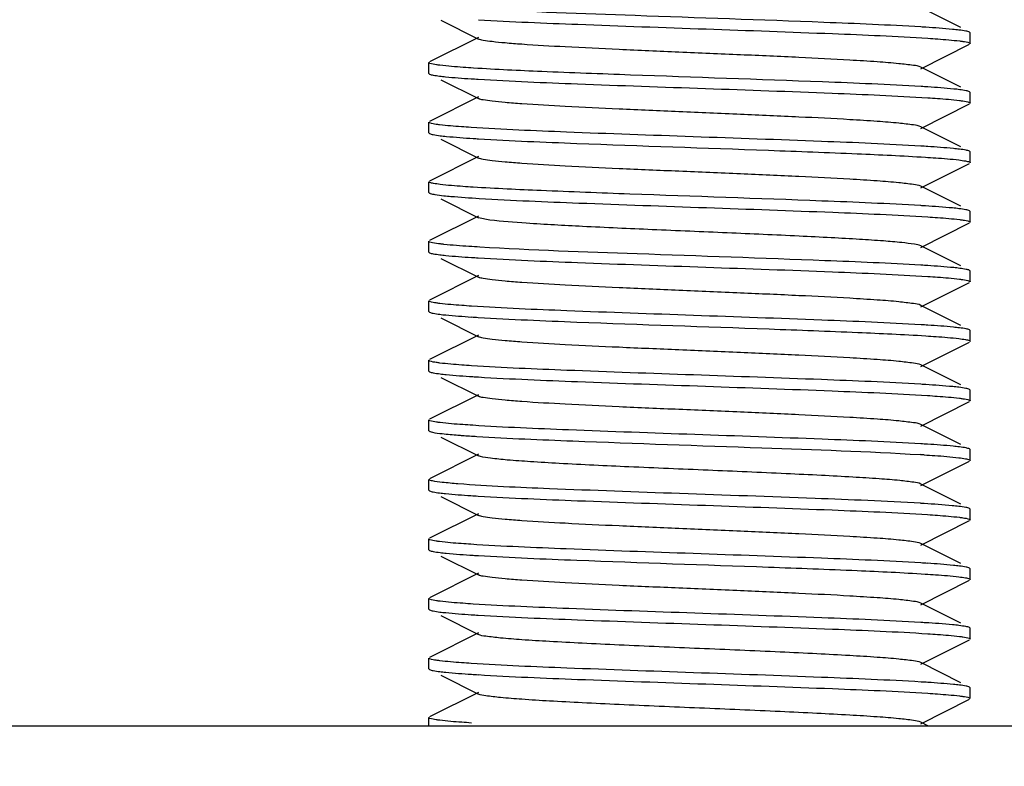
# Model space of a CAD drawing. Units: millimetres. Extents: x 14461 to 18719, y 9121 to 15012.
# Drawn here: x 18184 to 18202, y 12933 to 12947 of the extents above; entities that cross this region are included whole.
import ezdxf

# ---------------------------------------------------------------- set-up
doc = ezdxf.new("R2010")
doc.units = ezdxf.units.MM
doc.layers.add('COTAS', color=7, linetype='Continuous')
doc.styles.add('ARIAL', font='arial.ttf')
doc.dimstyles.new('Diseño_PlanosFabricacion', dxfattribs={"dimscale": 0.8, "dimtxt": 50, "dimasz": 50, "dimexe": 7, "dimexo": 7, "dimgap": 20, "dimtad": 1, "dimtih": 1, "dimtoh": 1, "dimdec": 0, "dimzin": 1, "dimdsep": 46, "dimtxsty": 'ARIAL', "dimcen": 15, "dimadec": 0, "dimazin": 0, "dimtp": 0.05, "dimtm": 0.05, "dimtfac": 1, "dimtdec": 0, "dimtofl": 0, "dimtmove": 0, "dimatfit": 3, "dimfxl": 0, "dimtolj": 1, "dimarcsym": 0})

# ---------------------------------------------------------------- blocks, each defined once
blk = doc.blocks.new('*D6')
at = {"layer": 'COTAS', "color": 0, "lineweight": -2}
for p, q in [((18100.822, 13034.036), (18399.213, 13034.036)), ((18393.613, 12994.036), (18393.613, 12915.254)), ((18393.613, 12762.036), (18393.613, 12842.381)), ((18146.422, 12722.036), (18399.213, 12722.036))]:
    blk.add_line(p, q, dxfattribs=at)
at = {"layer": 'COTAS', "color": 0}
for points in [[(18386.947, 12994.036), (18400.28, 12994.036), (18393.613, 13034.036)], [(18386.947, 12762.036), (18400.28, 12762.036), (18393.613, 12722.036)]]:
    blk.add_solid(points, dxfattribs=at)
at = {"layer": 'Defpoints', "color": 0}
for p in [(18095.222, 13034.036), (18140.822, 12722.036), (18393.613, 12722.036)]:
    blk.add_point(p, dxfattribs=at)
at = {"layer": 'COTAS', "color": 0, "insert": (18393.613, 12878.817), "char_height": 40, "attachment_point": 5, "style": 'ARIAL'}
blk.add_mtext('\\A1;312 mm', dxfattribs=at)

msp = doc.modelspace()

# ---------------------------------------------------------------- linework, layer by layer
at = {"color": 7, "linetype": 'Continuous'}
for p, q in [((18201.645, 12946.931), (18200.907, 12947.301)), ((18192.044, 12947.069), (18192.737, 12946.721)), ((18201.822, 12946.836), (18201.81, 12946.848)), ((18201.822, 12946.636), (18201.822, 12946.836)), ((18192.737, 12946.751), (18191.834, 12946.298)), ((18200.907, 12946.171), (18201.81, 12946.624)), ((18191.822, 12946.086), (18191.822, 12946.286)), ((18191.822, 12946.086), (18191.834, 12946.074)), ((18201.645, 12945.831), (18200.907, 12946.201)), ((18192.044, 12945.969), (18192.737, 12945.621)), ((18201.822, 12945.736), (18201.81, 12945.748)), ((18201.822, 12945.536), (18201.822, 12945.736)), ((18192.737, 12945.651), (18191.834, 12945.198)), ((18200.907, 12945.071), (18201.81, 12945.524)), ((18191.822, 12944.986), (18191.822, 12945.186)), ((18191.822, 12944.986), (18191.834, 12944.974)), ((18201.645, 12944.731), (18200.907, 12945.101)), ((18192.044, 12944.869), (18192.737, 12944.521)), ((18201.822, 12944.636), (18201.81, 12944.648)), ((18201.822, 12944.436), (18201.822, 12944.636)), ((18192.737, 12944.551), (18191.834, 12944.098)), ((18200.907, 12943.971), (18201.81, 12944.424)), ((18191.822, 12943.886), (18191.822, 12944.086)), ((18191.822, 12943.886), (18191.834, 12943.874)), ((18201.645, 12943.631), (18200.907, 12944.001)), ((18192.044, 12943.769), (18192.737, 12943.421)), ((18201.822, 12943.536), (18201.81, 12943.548)), ((18201.822, 12943.336), (18201.822, 12943.536)), ((18192.737, 12943.451), (18191.834, 12942.998)), ((18192.95, 12943.377), (18192.737, 12943.421)), ((18200.907, 12942.871), (18201.81, 12943.324)), ((18191.822, 12942.786), (18191.822, 12942.986)), ((18201.645, 12942.531), (18200.907, 12942.901)), ((18191.822, 12942.786), (18191.834, 12942.774)), ((18192.044, 12942.669), (18192.737, 12942.321)), ((18201.822, 12942.436), (18201.81, 12942.448)), ((18201.822, 12942.236), (18201.822, 12942.436)), ((18192.737, 12942.351), (18191.834, 12941.898)), ((18200.907, 12941.771), (18201.81, 12942.224)), ((18191.822, 12941.686), (18191.822, 12941.886)), ((18201.645, 12941.431), (18200.907, 12941.801)), ((18191.822, 12941.686), (18191.834, 12941.674)), ((18192.044, 12941.569), (18192.737, 12941.221)), ((18201.822, 12941.336), (18201.81, 12941.348)), ((18192.737, 12941.251), (18191.834, 12940.798)), ((18201.822, 12941.136), (18201.822, 12941.336)), ((18200.907, 12940.671), (18201.81, 12941.124)), ((18191.822, 12940.586), (18191.822, 12940.786)), ((18201.645, 12940.331), (18200.907, 12940.701)), ((18191.822, 12940.586), (18191.834, 12940.574)), ((18192.044, 12940.469), (18192.737, 12940.121)), ((18201.822, 12940.236), (18201.81, 12940.248)), ((18192.737, 12940.151), (18191.834, 12939.698)), ((18201.822, 12940.036), (18201.822, 12940.236)), ((18200.907, 12939.571), (18201.81, 12940.024)), ((18191.822, 12939.486), (18191.822, 12939.686)), ((18201.645, 12939.231), (18200.907, 12939.601)), ((18191.822, 12939.486), (18191.834, 12939.474)), ((18191.834, 12939.474), (18191.838, 12939.472)), ((18192.044, 12939.369), (18192.737, 12939.021)), ((18192.737, 12939.051), (18191.834, 12938.598)), ((18192.775, 12939.008), (18192.737, 12939.021)), ((18201.822, 12939.136), (18201.81, 12939.148)), ((18201.822, 12938.936), (18201.822, 12939.136)), ((18200.907, 12938.471), (18201.81, 12938.924)), ((18191.822, 12938.386), (18191.822, 12938.586)), ((18201.645, 12938.131), (18200.907, 12938.501)), ((18191.822, 12938.386), (18191.834, 12938.374)), ((18192.044, 12938.269), (18192.737, 12937.921)), ((18192.737, 12937.951), (18191.834, 12937.498)), ((18201.822, 12938.036), (18201.81, 12938.048)), ((18201.822, 12937.836), (18201.822, 12938.036)), ((18200.907, 12937.371), (18201.81, 12937.824)), ((18191.822, 12937.286), (18191.822, 12937.486)), ((18201.645, 12937.031), (18200.907, 12937.401)), ((18191.822, 12937.286), (18191.834, 12937.274)), ((18192.044, 12937.169), (18192.737, 12936.821)), ((18192.737, 12936.851), (18191.834, 12936.398)), ((18201.822, 12936.936), (18201.81, 12936.948)), ((18201.822, 12936.736), (18201.822, 12936.936)), ((18200.907, 12936.271), (18201.81, 12936.724)), ((18191.822, 12936.186), (18191.822, 12936.386)), ((18201.645, 12935.931), (18200.907, 12936.301)), ((18191.822, 12936.186), (18191.834, 12936.174)), ((18192.044, 12936.069), (18192.737, 12935.721)), ((18192.737, 12935.751), (18191.834, 12935.298)), ((18201.822, 12935.836), (18201.81, 12935.848)), ((18201.822, 12935.636), (18201.822, 12935.836)), ((18200.907, 12935.171), (18201.81, 12935.624)), ((18191.822, 12935.086), (18191.822, 12935.286)), ((18201.645, 12934.831), (18200.907, 12935.201)), ((18191.822, 12935.086), (18191.834, 12935.074)), ((18192.044, 12934.969), (18192.737, 12934.621)), ((18192.737, 12934.651), (18191.834, 12934.198)), ((18201.822, 12934.736), (18201.81, 12934.748)), ((18201.822, 12934.536), (18201.822, 12934.736)), ((18200.907, 12934.071), (18201.81, 12934.524)), ((18191.822, 12934.186), (18191.822, 12934.188)), ((18191.822, 12934.036), (18191.822, 12934.186)), ((18201.036, 12934.036), (18200.907, 12934.101)), ((18085.579, 12934.036), (18214.822, 12934.036))]:
    msp.add_line(p, q, dxfattribs=at)
for centre, radius, start, end in [((18199.032, 12916.028), 30.973, 86.36, 86.5289), ((18194.525, 12975.485), 29.56, 266.2688, 266.5228), ((18199.114, 12916.251), 29.647, 86.2758, 86.5225), ((18194.602, 12975.624), 30.802, 266.3488, 266.5286), ((18199.103, 12914.98), 29.818, 86.2856, 86.5241), ((18199.019, 12912.522), 31.178, 86.3724, 86.5304), ((18194.54, 12972.424), 29.8, 266.2849, 266.5236), ((18199.106, 12912.82), 29.778, 86.2846, 86.5233), ((18194.541, 12971.342), 29.818, 266.2861, 266.5237), ((18199.11, 12911.796), 29.702, 86.2789, 86.5229), ((18194.587, 12970.991), 30.569, 266.334, 266.5274), ((18199.037, 12909.518), 30.882, 86.3536, 86.529), ((18199.095, 12909.355), 29.943, 86.2944, 86.5241), ((18198.964, 12907.033), 32.069, 86.41, 86.5508), ((18194.523, 12967.766), 29.541, 266.2675, 266.5228), ((18198.982, 12906.418), 31.784, 86.4097, 86.5333), ((18194.599, 12967.876), 30.754, 266.3457, 266.5284), ((18199.102, 12907.266), 29.832, 86.2864, 86.5242), ((18194.534, 12965.728), 29.704, 266.2785, 266.5233), ((18199.016, 12904.78), 31.22, 86.375, 86.5306), ((18194.539, 12964.718), 29.794, 266.2845, 266.5236), ((18199.11, 12905.19), 29.708, 86.2788, 86.5233)]:
    msp.add_arc(centre, radius, start, end, dxfattribs=at)
for points, knots in [([(18200.907, 12946.944), (18200.311, 12946.98), (18198.552, 12947.052), (18195.826, 12947.146), (18193.695, 12947.22), (18192.729, 12947.279)], [0, 0, 0, 0, 0.21862, 0.645222, 1, 1, 1, 1]), ([(18192.737, 12947.078), (18193.349, 12947.041), (18194.751, 12946.984), (18196.932, 12946.907), (18199.087, 12946.831), (18200.453, 12946.773), (18201.039, 12946.735)], [0, 0, 0, 0, 0.221406, 0.506349, 0.787931, 1, 1, 1, 1]), ([(18201.612, 12946.887), (18201.573, 12946.892), (18201.368, 12946.913), (18201.164, 12946.927), (18200.998, 12946.938)], [0, 0, 0, 0, 0.191298, 1, 1, 1, 1]), ([(18201.81, 12946.848), (18201.788, 12946.859), (18201.721, 12946.872), (18201.655, 12946.882), (18201.612, 12946.887)], [0, 0, 0, 0, 0.354838, 1, 1, 1, 1]), ([(18200.907, 12946.201), (18200.866, 12946.222), (18200.726, 12946.239), (18200.461, 12946.273), (18200.067, 12946.302), (18199.453, 12946.341), (18198.611, 12946.383), (18197.559, 12946.43), (18196.451, 12946.477), (18195.372, 12946.523), (18194.404, 12946.57), (18193.703, 12946.61), (18193.253, 12946.645), (18193.014, 12946.668), (18192.85, 12946.692), (18192.764, 12946.707), (18192.737, 12946.721)], [0, 0, 0, 0, 0.016918, 0.050166, 0.098788, 0.161157, 0.275705, 0.407511, 0.546436, 0.681784, 0.803142, 0.901191, 0.939055, 0.968443, 0.988851, 1, 1, 1, 1]), ([(18201.039, 12946.735), (18201.1, 12946.731), (18201.296, 12946.718), (18201.491, 12946.702), (18201.626, 12946.685)], [0, 0, 0, 0, 0.308394, 1, 1, 1, 1]), ([(18201.626, 12946.685), (18201.646, 12946.683), (18201.705, 12946.674), (18201.766, 12946.666), (18201.802, 12946.651)], [0, 0, 0, 0, 0.343381, 1, 1, 1, 1]), ([(18201.802, 12946.651), (18201.804, 12946.651), (18201.807, 12946.65), (18201.809, 12946.648), (18201.81, 12946.648)], [0, 0, 0, 0, 0.527482, 1, 1, 1, 1]), ([(18201.81, 12946.648), (18201.814, 12946.646), (18201.818, 12946.643), (18201.822, 12946.638), (18201.822, 12946.636)], [0, 0, 0, 0, 0.613517, 1, 1, 1, 1]), ([(18191.832, 12946.275), (18191.83, 12946.276), (18191.825, 12946.279), (18191.822, 12946.284), (18191.822, 12946.286)], [0, 0, 0, 0, 0.608602, 1, 1, 1, 1]), ([(18191.84, 12946.271), (18191.839, 12946.272), (18191.836, 12946.273), (18191.834, 12946.274), (18191.832, 12946.275)], [0, 0, 0, 0, 0.527535, 1, 1, 1, 1]), ([(18192.027, 12946.236), (18192.005, 12946.238), (18191.942, 12946.247), (18191.878, 12946.255), (18191.84, 12946.271)], [0, 0, 0, 0, 0.347363, 1, 1, 1, 1]), ([(18191.834, 12946.074), (18191.854, 12946.064), (18191.918, 12946.051), (18191.98, 12946.041), (18192.021, 12946.036)], [0, 0, 0, 0, 0.357132, 1, 1, 1, 1]), ([(18192.648, 12946.184), (18192.584, 12946.188), (18192.377, 12946.202), (18192.17, 12946.218), (18192.027, 12946.236)], [0, 0, 0, 0, 0.30855, 1, 1, 1, 1]), ([(18200.912, 12945.843), (18200.306, 12945.88), (18198.518, 12945.954), (18196.182, 12946.031), (18194.033, 12946.113), (18193.067, 12946.157), (18192.648, 12946.184)], [0, 0, 0, 0, 0.220128, 0.649275, 0.847798, 1, 1, 1, 1]), ([(18192.021, 12946.036), (18192.057, 12946.032), (18192.25, 12946.011), (18192.444, 12945.997), (18192.601, 12945.987)], [0, 0, 0, 0, 0.19115, 1, 1, 1, 1]), ([(18192.732, 12945.979), (18193.343, 12945.941), (18194.743, 12945.884), (18196.923, 12945.808), (18199.08, 12945.731), (18200.448, 12945.674), (18201.035, 12945.635)], [0, 0, 0, 0, 0.220996, 0.50586, 0.78762, 1, 1, 1, 1]), ([(18201.626, 12945.785), (18201.589, 12945.79), (18201.394, 12945.811), (18201.198, 12945.825), (18201.039, 12945.835)], [0, 0, 0, 0, 0.190411, 1, 1, 1, 1]), ([(18201.81, 12945.748), (18201.79, 12945.758), (18201.727, 12945.77), (18201.666, 12945.78), (18201.626, 12945.785)], [0, 0, 0, 0, 0.357686, 1, 1, 1, 1]), ([(18200.907, 12945.101), (18200.866, 12945.122), (18200.726, 12945.139), (18200.461, 12945.173), (18200.067, 12945.202), (18199.453, 12945.241), (18198.611, 12945.283), (18197.559, 12945.33), (18196.451, 12945.377), (18195.372, 12945.423), (18194.404, 12945.47), (18193.703, 12945.51), (18193.253, 12945.545), (18193.014, 12945.568), (18192.85, 12945.592), (18192.764, 12945.607), (18192.737, 12945.621)], [0, 0, 0, 0, 0.016922, 0.050162, 0.098794, 0.161153, 0.275703, 0.407511, 0.546434, 0.681778, 0.803137, 0.901189, 0.939046, 0.968444, 0.988842, 1, 1, 1, 1]), ([(18201.035, 12945.635), (18201.095, 12945.632), (18201.291, 12945.618), (18201.486, 12945.603), (18201.621, 12945.586)], [0, 0, 0, 0, 0.307598, 1, 1, 1, 1]), ([(18201.621, 12945.586), (18201.642, 12945.583), (18201.703, 12945.574), (18201.766, 12945.566), (18201.803, 12945.551)], [0, 0, 0, 0, 0.345552, 1, 1, 1, 1]), ([(18201.803, 12945.551), (18201.805, 12945.55), (18201.807, 12945.549), (18201.81, 12945.548), (18201.811, 12945.547)], [0, 0, 0, 0, 0.527514, 1, 1, 1, 1]), ([(18201.811, 12945.547), (18201.814, 12945.546), (18201.819, 12945.543), (18201.822, 12945.538), (18201.822, 12945.536)], [0, 0, 0, 0, 0.610839, 1, 1, 1, 1]), ([(18191.833, 12945.174), (18191.83, 12945.176), (18191.825, 12945.179), (18191.822, 12945.184), (18191.822, 12945.186)], [0, 0, 0, 0, 0.612028, 1, 1, 1, 1]), ([(18191.841, 12945.171), (18191.839, 12945.171), (18191.837, 12945.172), (18191.834, 12945.174), (18191.833, 12945.174)], [0, 0, 0, 0, 0.527497, 1, 1, 1, 1]), ([(18192.021, 12945.136), (18192, 12945.139), (18191.94, 12945.148), (18191.878, 12945.156), (18191.841, 12945.171)], [0, 0, 0, 0, 0.344589, 1, 1, 1, 1]), ([(18192.601, 12945.087), (18192.541, 12945.091), (18192.348, 12945.104), (18192.154, 12945.12), (18192.021, 12945.136)], [0, 0, 0, 0, 0.307676, 1, 1, 1, 1]), ([(18200.911, 12944.743), (18200.299, 12944.781), (18198.896, 12944.838), (18196.713, 12944.915), (18194.555, 12944.991), (18193.187, 12945.049), (18192.601, 12945.087)], [0, 0, 0, 0, 0.221233, 0.506343, 0.78805, 1, 1, 1, 1]), ([(18191.834, 12944.974), (18191.855, 12944.963), (18191.922, 12944.951), (18191.987, 12944.941), (18192.029, 12944.935)], [0, 0, 0, 0, 0.355406, 1, 1, 1, 1]), ([(18192.029, 12944.935), (18192.068, 12944.931), (18192.271, 12944.909), (18192.475, 12944.895), (18192.64, 12944.884)], [0, 0, 0, 0, 0.190968, 1, 1, 1, 1]), ([(18192.737, 12944.878), (18193.342, 12944.842), (18195.129, 12944.768), (18197.462, 12944.691), (18199.608, 12944.609), (18200.573, 12944.565), (18200.992, 12944.538)], [0, 0, 0, 0, 0.220263, 0.649238, 0.847714, 1, 1, 1, 1]), ([(18201.621, 12944.686), (18201.584, 12944.69), (18201.389, 12944.711), (18201.193, 12944.725), (18201.035, 12944.735)], [0, 0, 0, 0, 0.191208, 1, 1, 1, 1]), ([(18201.81, 12944.648), (18201.789, 12944.658), (18201.725, 12944.671), (18201.662, 12944.681), (18201.621, 12944.686)], [0, 0, 0, 0, 0.356681, 1, 1, 1, 1]), ([(18200.907, 12944.001), (18200.866, 12944.022), (18200.726, 12944.039), (18200.461, 12944.073), (18200.067, 12944.102), (18199.453, 12944.141), (18198.611, 12944.183), (18197.559, 12944.23), (18196.451, 12944.277), (18195.372, 12944.323), (18194.404, 12944.37), (18193.703, 12944.41), (18193.253, 12944.445), (18193.014, 12944.468), (18192.85, 12944.492), (18192.764, 12944.507), (18192.737, 12944.521)], [0, 0, 0, 0, 0.016917, 0.050157, 0.098792, 0.161145, 0.2757, 0.40751, 0.546431, 0.681776, 0.803137, 0.901194, 0.939042, 0.96845, 0.988843, 1, 1, 1, 1]), ([(18200.992, 12944.538), (18201.055, 12944.534), (18201.263, 12944.52), (18201.47, 12944.504), (18201.613, 12944.487)], [0, 0, 0, 0, 0.307987, 1, 1, 1, 1]), ([(18201.613, 12944.487), (18201.654, 12944.482), (18201.718, 12944.472), (18201.782, 12944.46), (18201.804, 12944.451)], [0, 0, 0, 0, 0.631529, 1, 1, 1, 1]), ([(18201.804, 12944.451), (18201.806, 12944.45), (18201.808, 12944.449), (18201.811, 12944.448), (18201.812, 12944.447)], [0, 0, 0, 0, 0.527552, 1, 1, 1, 1]), ([(18201.812, 12944.447), (18201.815, 12944.446), (18201.819, 12944.443), (18201.822, 12944.438), (18201.822, 12944.436)], [0, 0, 0, 0, 0.606666, 1, 1, 1, 1]), ([(18191.832, 12944.075), (18191.829, 12944.076), (18191.825, 12944.079), (18191.822, 12944.084), (18191.822, 12944.086)], [0, 0, 0, 0, 0.607512, 1, 1, 1, 1]), ([(18191.84, 12944.071), (18191.838, 12944.072), (18191.836, 12944.073), (18191.833, 12944.074), (18191.832, 12944.075)], [0, 0, 0, 0, 0.527542, 1, 1, 1, 1]), ([(18192.029, 12944.035), (18191.989, 12944.04), (18191.925, 12944.05), (18191.862, 12944.062), (18191.84, 12944.071)], [0, 0, 0, 0, 0.630638, 1, 1, 1, 1]), ([(18192.64, 12943.984), (18192.577, 12943.988), (18192.373, 12944.002), (18192.17, 12944.018), (18192.029, 12944.035)], [0, 0, 0, 0, 0.307766, 1, 1, 1, 1]), ([(18200.906, 12943.644), (18200.298, 12943.68), (18198.508, 12943.754), (18196.17, 12943.832), (18194.022, 12943.913), (18193.058, 12943.958), (18192.64, 12943.984)], [0, 0, 0, 0, 0.220609, 0.649953, 0.848258, 1, 1, 1, 1]), ([(18191.834, 12943.874), (18191.837, 12943.872), (18191.856, 12943.864), (18191.876, 12943.86), (18191.892, 12943.857)], [0, 0, 0, 0, 0.180248, 1, 1, 1, 1]), ([(18191.892, 12943.857), (18191.905, 12943.854), (18191.974, 12943.841), (18192.044, 12943.833), (18192.1, 12943.827)], [0, 0, 0, 0, 0.190066, 1, 1, 1, 1]), ([(18192.1, 12943.827), (18192.143, 12943.823), (18192.36, 12943.802), (18192.578, 12943.788), (18192.753, 12943.777)], [0, 0, 0, 0, 0.197747, 1, 1, 1, 1]), ([(18192.753, 12943.777), (18193.365, 12943.74), (18194.765, 12943.683), (18196.941, 12943.607), (18199.089, 12943.531), (18200.451, 12943.473), (18201.035, 12943.435)], [0, 0, 0, 0, 0.22201, 0.506828, 0.788008, 1, 1, 1, 1]), ([(18201.613, 12943.587), (18201.574, 12943.592), (18201.367, 12943.613), (18201.159, 12943.628), (18200.992, 12943.638)], [0, 0, 0, 0, 0.19072, 1, 1, 1, 1]), ([(18201.81, 12943.548), (18201.788, 12943.559), (18201.721, 12943.571), (18201.656, 12943.581), (18201.613, 12943.587)], [0, 0, 0, 0, 0.355086, 1, 1, 1, 1]), ([(18200.907, 12942.901), (18200.871, 12942.919), (18200.75, 12942.936), (18200.522, 12942.967), (18200.184, 12942.993), (18199.75, 12943.023), (18199.231, 12943.051), (18198.416, 12943.092), (18197.314, 12943.14), (18195.98, 12943.197), (18194.743, 12943.252), (18193.744, 12943.308), (18193.173, 12943.348), (18192.95, 12943.377)], [0, 0, 0, 0, 0.015256, 0.044646, 0.08747, 0.142541, 0.208288, 0.282824, 0.449501, 0.623519, 0.784977, 0.915416, 1, 1, 1, 1]), ([(18201.035, 12943.435), (18201.096, 12943.431), (18201.294, 12943.418), (18201.491, 12943.402), (18201.627, 12943.385)], [0, 0, 0, 0, 0.308849, 1, 1, 1, 1]), ([(18201.627, 12943.385), (18201.647, 12943.382), (18201.706, 12943.374), (18201.766, 12943.366), (18201.802, 12943.351)], [0, 0, 0, 0, 0.342796, 1, 1, 1, 1]), ([(18201.802, 12943.351), (18201.804, 12943.351), (18201.806, 12943.35), (18201.809, 12943.348), (18201.81, 12943.348)], [0, 0, 0, 0, 0.527474, 1, 1, 1, 1]), ([(18201.81, 12943.348), (18201.813, 12943.346), (18201.818, 12943.343), (18201.822, 12943.338), (18201.822, 12943.336)], [0, 0, 0, 0, 0.614242, 1, 1, 1, 1]), ([(18191.892, 12942.957), (18191.874, 12942.96), (18191.853, 12942.965), (18191.822, 12942.978), (18191.822, 12942.986)], [0, 0, 0, 0, 0.704545, 1, 1, 1, 1]), ([(18192.1, 12942.927), (18192.079, 12942.93), (18192.009, 12942.937), (18191.939, 12942.947), (18191.892, 12942.957)], [0, 0, 0, 0, 0.309603, 1, 1, 1, 1]), ([(18192.763, 12942.877), (18192.696, 12942.881), (18192.475, 12942.895), (18192.254, 12942.911), (18192.1, 12942.927)], [0, 0, 0, 0, 0.301243, 1, 1, 1, 1]), ([(18200.911, 12942.543), (18200.321, 12942.579), (18198.573, 12942.651), (18195.856, 12942.745), (18193.73, 12942.819), (18192.763, 12942.877)], [0, 0, 0, 0, 0.217774, 0.643444, 1, 1, 1, 1]), ([(18191.834, 12942.774), (18191.855, 12942.763), (18191.919, 12942.751), (18191.982, 12942.741), (18192.023, 12942.736)], [0, 0, 0, 0, 0.356721, 1, 1, 1, 1]), ([(18192.023, 12942.736), (18192.06, 12942.731), (18192.255, 12942.71), (18192.45, 12942.697), (18192.609, 12942.686)], [0, 0, 0, 0, 0.19118, 1, 1, 1, 1]), ([(18192.733, 12942.679), (18193.344, 12942.641), (18194.745, 12942.584), (18196.927, 12942.507), (18199.084, 12942.431), (18200.451, 12942.373), (18201.038, 12942.335)], [0, 0, 0, 0, 0.221121, 0.506043, 0.787775, 1, 1, 1, 1]), ([(18201.627, 12942.485), (18201.59, 12942.49), (18201.393, 12942.511), (18201.195, 12942.525), (18201.035, 12942.535)], [0, 0, 0, 0, 0.189929, 1, 1, 1, 1]), ([(18201.81, 12942.448), (18201.79, 12942.458), (18201.728, 12942.47), (18201.667, 12942.48), (18201.627, 12942.485)], [0, 0, 0, 0, 0.357943, 1, 1, 1, 1]), ([(18200.907, 12941.801), (18200.866, 12941.822), (18200.726, 12941.839), (18200.461, 12941.873), (18200.067, 12941.902), (18199.453, 12941.941), (18198.611, 12941.983), (18197.559, 12942.03), (18196.451, 12942.077), (18195.372, 12942.123), (18194.404, 12942.17), (18193.703, 12942.21), (18193.253, 12942.245), (18193.014, 12942.268), (18192.85, 12942.292), (18192.764, 12942.307), (18192.737, 12942.321)], [0, 0, 0, 0, 0.016897, 0.050158, 0.098779, 0.161142, 0.275702, 0.407509, 0.54643, 0.681781, 0.803151, 0.901208, 0.939051, 0.968455, 0.988861, 1, 1, 1, 1]), ([(18201.038, 12942.335), (18201.098, 12942.331), (18201.293, 12942.318), (18201.488, 12942.302), (18201.622, 12942.286)], [0, 0, 0, 0, 0.307765, 1, 1, 1, 1]), ([(18201.622, 12942.286), (18201.643, 12942.283), (18201.704, 12942.274), (18201.766, 12942.266), (18201.803, 12942.251)], [0, 0, 0, 0, 0.344901, 1, 1, 1, 1]), ([(18201.803, 12942.251), (18201.804, 12942.251), (18201.807, 12942.249), (18201.81, 12942.248), (18201.811, 12942.248)], [0, 0, 0, 0, 0.527505, 1, 1, 1, 1]), ([(18201.811, 12942.248), (18201.814, 12942.246), (18201.819, 12942.243), (18201.822, 12942.238), (18201.822, 12942.236)], [0, 0, 0, 0, 0.611639, 1, 1, 1, 1]), ([(18191.833, 12941.874), (18191.83, 12941.876), (18191.825, 12941.879), (18191.822, 12941.884), (18191.822, 12941.886)], [0, 0, 0, 0, 0.610944, 1, 1, 1, 1]), ([(18191.841, 12941.871), (18191.839, 12941.871), (18191.837, 12941.873), (18191.834, 12941.874), (18191.833, 12941.874)], [0, 0, 0, 0, 0.52751, 1, 1, 1, 1]), ([(18192.023, 12941.836), (18192.001, 12941.839), (18191.94, 12941.848), (18191.878, 12941.856), (18191.841, 12941.871)], [0, 0, 0, 0, 0.345466, 1, 1, 1, 1]), ([(18192.609, 12941.786), (18192.548, 12941.79), (18192.353, 12941.804), (18192.157, 12941.819), (18192.023, 12941.836)], [0, 0, 0, 0, 0.307632, 1, 1, 1, 1]), ([(18200.912, 12941.443), (18200.301, 12941.48), (18198.9, 12941.538), (18196.72, 12941.614), (18194.563, 12941.691), (18193.196, 12941.748), (18192.609, 12941.786)], [0, 0, 0, 0, 0.221037, 0.505923, 0.787623, 1, 1, 1, 1]), ([(18191.834, 12941.674), (18191.855, 12941.663), (18191.919, 12941.651), (18191.982, 12941.641), (18192.023, 12941.636)], [0, 0, 0, 0, 0.356688, 1, 1, 1, 1]), ([(18192.023, 12941.636), (18192.06, 12941.631), (18192.255, 12941.61), (18192.451, 12941.597), (18192.609, 12941.586)], [0, 0, 0, 0, 0.191185, 1, 1, 1, 1]), ([(18192.733, 12941.579), (18193.339, 12941.542), (18195.13, 12941.468), (18197.468, 12941.39), (18199.617, 12941.309), (18200.583, 12941.264), (18201.001, 12941.238)], [0, 0, 0, 0, 0.220292, 0.649634, 0.848084, 1, 1, 1, 1]), ([(18201.622, 12941.386), (18201.585, 12941.39), (18201.391, 12941.411), (18201.196, 12941.425), (18201.038, 12941.435)], [0, 0, 0, 0, 0.191055, 1, 1, 1, 1]), ([(18201.81, 12941.348), (18201.789, 12941.358), (18201.726, 12941.371), (18201.663, 12941.38), (18201.622, 12941.386)], [0, 0, 0, 0, 0.356991, 1, 1, 1, 1]), ([(18200.907, 12940.701), (18200.866, 12940.722), (18200.726, 12940.739), (18200.461, 12940.773), (18200.067, 12940.802), (18199.453, 12940.841), (18198.61, 12940.883), (18197.559, 12940.93), (18196.451, 12940.977), (18195.372, 12941.023), (18194.404, 12941.07), (18193.703, 12941.11), (18193.253, 12941.145), (18193.014, 12941.168), (18192.85, 12941.192), (18192.764, 12941.207), (18192.737, 12941.221)], [0, 0, 0, 0, 0.016894, 0.050162, 0.098774, 0.161147, 0.275704, 0.407509, 0.546432, 0.681786, 0.803155, 0.901207, 0.939058, 0.968451, 0.988869, 1, 1, 1, 1]), ([(18201.001, 12941.238), (18201.064, 12941.234), (18201.268, 12941.22), (18201.473, 12941.204), (18201.613, 12941.187)], [0, 0, 0, 0, 0.307603, 1, 1, 1, 1]), ([(18201.613, 12941.187), (18201.654, 12941.182), (18201.718, 12941.172), (18201.782, 12941.16), (18201.804, 12941.151)], [0, 0, 0, 0, 0.631397, 1, 1, 1, 1]), ([(18201.804, 12941.151), (18201.806, 12941.15), (18201.808, 12941.149), (18201.811, 12941.148), (18201.812, 12941.147)], [0, 0, 0, 0, 0.52755, 1, 1, 1, 1]), ([(18201.812, 12941.147), (18201.814, 12941.146), (18201.819, 12941.143), (18201.822, 12941.138), (18201.822, 12941.136)], [0, 0, 0, 0, 0.606788, 1, 1, 1, 1]), ([(18191.833, 12940.774), (18191.83, 12940.776), (18191.825, 12940.779), (18191.822, 12940.784), (18191.822, 12940.786)], [0, 0, 0, 0, 0.610854, 1, 1, 1, 1]), ([(18191.841, 12940.771), (18191.839, 12940.771), (18191.837, 12940.773), (18191.834, 12940.774), (18191.833, 12940.774)], [0, 0, 0, 0, 0.527511, 1, 1, 1, 1]), ([(18192.023, 12940.736), (18192.002, 12940.739), (18191.941, 12940.748), (18191.878, 12940.756), (18191.841, 12940.771)], [0, 0, 0, 0, 0.345538, 1, 1, 1, 1]), ([(18192.609, 12940.686), (18192.549, 12940.69), (18192.353, 12940.704), (18192.158, 12940.719), (18192.023, 12940.736)], [0, 0, 0, 0, 0.307628, 1, 1, 1, 1]), ([(18200.907, 12940.344), (18200.295, 12940.381), (18198.895, 12940.438), (18196.716, 12940.514), (18194.562, 12940.591), (18193.196, 12940.648), (18192.609, 12940.686)], [0, 0, 0, 0, 0.221254, 0.506088, 0.787683, 1, 1, 1, 1]), ([(18191.834, 12940.574), (18191.855, 12940.563), (18191.922, 12940.551), (18191.986, 12940.541), (18192.029, 12940.535)], [0, 0, 0, 0, 0.355463, 1, 1, 1, 1]), ([(18192.029, 12940.535), (18192.067, 12940.531), (18192.268, 12940.509), (18192.47, 12940.495), (18192.633, 12940.485)], [0, 0, 0, 0, 0.191277, 1, 1, 1, 1]), ([(18192.736, 12940.478), (18193.346, 12940.441), (18194.745, 12940.384), (18196.923, 12940.308), (18199.077, 12940.231), (18200.444, 12940.174), (18201.031, 12940.136)], [0, 0, 0, 0, 0.221102, 0.505827, 0.787451, 1, 1, 1, 1]), ([(18201.613, 12940.287), (18201.574, 12940.291), (18201.371, 12940.313), (18201.166, 12940.327), (18201.001, 12940.338)], [0, 0, 0, 0, 0.191131, 1, 1, 1, 1]), ([(18201.81, 12940.248), (18201.788, 12940.259), (18201.722, 12940.271), (18201.656, 12940.281), (18201.613, 12940.287)], [0, 0, 0, 0, 0.355141, 1, 1, 1, 1]), ([(18200.907, 12939.601), (18200.866, 12939.621), (18200.726, 12939.639), (18200.461, 12939.673), (18200.067, 12939.702), (18199.453, 12939.741), (18198.61, 12939.783), (18197.559, 12939.83), (18196.451, 12939.877), (18195.372, 12939.923), (18194.404, 12939.97), (18193.703, 12940.01), (18193.253, 12940.045), (18193.014, 12940.068), (18192.85, 12940.092), (18192.764, 12940.107), (18192.737, 12940.121)], [0, 0, 0, 0, 0.0169, 0.050165, 0.098776, 0.161153, 0.275705, 0.40751, 0.546434, 0.681789, 0.803153, 0.901201, 0.939062, 0.968447, 0.988867, 1, 1, 1, 1]), ([(18201.031, 12940.136), (18201.091, 12940.132), (18201.288, 12940.118), (18201.484, 12940.103), (18201.62, 12940.086)], [0, 0, 0, 0, 0.307594, 1, 1, 1, 1]), ([(18201.62, 12940.086), (18201.641, 12940.083), (18201.703, 12940.074), (18201.766, 12940.066), (18201.803, 12940.051)], [0, 0, 0, 0, 0.346008, 1, 1, 1, 1]), ([(18201.803, 12940.051), (18201.805, 12940.05), (18201.807, 12940.049), (18201.81, 12940.048), (18201.811, 12940.047)], [0, 0, 0, 0, 0.52752, 1, 1, 1, 1]), ([(18201.811, 12940.047), (18201.814, 12940.046), (18201.819, 12940.043), (18201.822, 12940.038), (18201.822, 12940.036)], [0, 0, 0, 0, 0.610268, 1, 1, 1, 1]), ([(18191.832, 12939.675), (18191.829, 12939.676), (18191.825, 12939.679), (18191.822, 12939.684), (18191.822, 12939.686)], [0, 0, 0, 0, 0.607635, 1, 1, 1, 1]), ([(18191.84, 12939.671), (18191.838, 12939.672), (18191.836, 12939.673), (18191.833, 12939.674), (18191.832, 12939.675)], [0, 0, 0, 0, 0.527541, 1, 1, 1, 1]), ([(18192.029, 12939.635), (18192.007, 12939.638), (18191.943, 12939.647), (18191.878, 12939.655), (18191.84, 12939.671)], [0, 0, 0, 0, 0.348118, 1, 1, 1, 1]), ([(18192.633, 12939.585), (18192.571, 12939.589), (18192.369, 12939.603), (18192.168, 12939.618), (18192.029, 12939.635)], [0, 0, 0, 0, 0.307481, 1, 1, 1, 1]), ([(18200.911, 12939.243), (18200.303, 12939.28), (18198.91, 12939.337), (18196.739, 12939.414), (18194.588, 12939.49), (18193.221, 12939.547), (18192.633, 12939.585)], [0, 0, 0, 0, 0.220539, 0.504738, 0.78642, 1, 1, 1, 1]), ([(18191.838, 12939.472), (18191.841, 12939.47), (18191.857, 12939.465), (18191.874, 12939.461), (18191.887, 12939.458)], [0, 0, 0, 0, 0.193157, 1, 1, 1, 1]), ([(18191.887, 12939.458), (18191.946, 12939.445), (18192.104, 12939.426), (18192.262, 12939.412), (18192.36, 12939.404)], [0, 0, 0, 0, 0.383515, 1, 1, 1, 1]), ([(18192.36, 12939.404), (18192.386, 12939.402), (18192.503, 12939.393), (18192.619, 12939.386), (18192.709, 12939.38)], [0, 0, 0, 0, 0.228425, 1, 1, 1, 1]), ([(18192.709, 12939.38), (18193.3, 12939.344), (18195.055, 12939.271), (18197.784, 12939.177), (18199.921, 12939.103), (18200.893, 12939.044)], [0, 0, 0, 0, 0.216912, 0.643222, 1, 1, 1, 1]), ([(18201.62, 12939.186), (18201.582, 12939.191), (18201.386, 12939.212), (18201.19, 12939.225), (18201.031, 12939.236)], [0, 0, 0, 0, 0.191211, 1, 1, 1, 1]), ([(18201.81, 12939.148), (18201.789, 12939.158), (18201.724, 12939.171), (18201.661, 12939.181), (18201.62, 12939.186)], [0, 0, 0, 0, 0.356472, 1, 1, 1, 1]), ([(18200.907, 12938.501), (18200.867, 12938.521), (18200.734, 12938.538), (18200.48, 12938.571), (18200.103, 12938.599), (18199.621, 12938.63), (18199.047, 12938.661), (18198.156, 12938.704), (18196.971, 12938.755), (18195.574, 12938.814), (18194.48, 12938.865), (18193.731, 12938.91), (18193.309, 12938.939), (18193.001, 12938.97), (18192.836, 12938.992), (18192.775, 12939.008)], [0, 0, 0, 0, 0.016355, 0.048315, 0.095002, 0.154949, 0.226198, 0.306458, 0.483303, 0.662627, 0.821255, 0.88621, 0.938703, 0.977024, 1, 1, 1, 1]), ([(18200.972, 12939.039), (18201.038, 12939.035), (18201.25, 12939.021), (18201.462, 12939.005), (18201.609, 12938.987)], [0, 0, 0, 0, 0.308042, 1, 1, 1, 1]), ([(18201.609, 12938.987), (18201.651, 12938.982), (18201.716, 12938.973), (18201.783, 12938.96), (18201.805, 12938.95)], [0, 0, 0, 0, 0.633777, 1, 1, 1, 1]), ([(18201.805, 12938.95), (18201.806, 12938.95), (18201.809, 12938.949), (18201.811, 12938.947), (18201.812, 12938.947)], [0, 0, 0, 0, 0.527562, 1, 1, 1, 1]), ([(18201.812, 12938.947), (18201.815, 12938.945), (18201.819, 12938.943), (18201.822, 12938.938), (18201.822, 12938.936)], [0, 0, 0, 0, 0.604513, 1, 1, 1, 1]), ([(18191.838, 12938.572), (18191.836, 12938.573), (18191.83, 12938.576), (18191.822, 12938.581), (18191.822, 12938.586)], [0, 0, 0, 0, 0.362024, 1, 1, 1, 1]), ([(18191.887, 12938.558), (18191.882, 12938.559), (18191.865, 12938.563), (18191.849, 12938.567), (18191.838, 12938.572)], [0, 0, 0, 0, 0.307521, 1, 1, 1, 1]), ([(18192.36, 12938.504), (18192.262, 12938.512), (18192.104, 12938.526), (18191.946, 12938.545), (18191.887, 12938.558)], [0, 0, 0, 0, 0.616485, 1, 1, 1, 1]), ([(18200.904, 12938.144), (18200.254, 12938.183), (18198.771, 12938.243), (18196.485, 12938.322), (18194.287, 12938.402), (18192.921, 12938.46), (18192.36, 12938.504)], [0, 0, 0, 0, 0.228184, 0.520848, 0.802338, 1, 1, 1, 1]), ([(18191.834, 12938.374), (18191.854, 12938.364), (18191.918, 12938.351), (18191.98, 12938.341), (18192.02, 12938.336)], [0, 0, 0, 0, 0.357165, 1, 1, 1, 1]), ([(18192.02, 12938.336), (18192.057, 12938.332), (18192.25, 12938.311), (18192.444, 12938.297), (18192.6, 12938.287)], [0, 0, 0, 0, 0.191148, 1, 1, 1, 1]), ([(18192.732, 12938.279), (18193.343, 12938.241), (18194.743, 12938.184), (18196.923, 12938.108), (18199.079, 12938.031), (18200.447, 12937.974), (18201.034, 12937.936)], [0, 0, 0, 0, 0.220983, 0.505837, 0.787599, 1, 1, 1, 1]), ([(18201.609, 12938.087), (18201.568, 12938.092), (18201.357, 12938.114), (18201.144, 12938.129), (18200.972, 12938.139)], [0, 0, 0, 0, 0.190637, 1, 1, 1, 1]), ([(18201.81, 12938.048), (18201.788, 12938.059), (18201.72, 12938.072), (18201.653, 12938.082), (18201.609, 12938.087)], [0, 0, 0, 0, 0.354284, 1, 1, 1, 1]), ([(18200.907, 12937.401), (18200.866, 12937.422), (18200.726, 12937.439), (18200.461, 12937.473), (18200.067, 12937.502), (18199.453, 12937.541), (18198.611, 12937.583), (18197.559, 12937.63), (18196.451, 12937.677), (18195.372, 12937.723), (18194.404, 12937.77), (18193.703, 12937.81), (18193.253, 12937.845), (18193.014, 12937.868), (18192.85, 12937.892), (18192.764, 12937.907), (18192.737, 12937.921)], [0, 0, 0, 0, 0.016921, 0.050165, 0.098792, 0.161156, 0.275704, 0.407511, 0.546435, 0.681782, 0.803139, 0.901189, 0.939051, 0.968443, 0.988846, 1, 1, 1, 1]), ([(18201.034, 12937.936), (18201.095, 12937.932), (18201.29, 12937.918), (18201.486, 12937.903), (18201.621, 12937.886)], [0, 0, 0, 0, 0.307599, 1, 1, 1, 1]), ([(18201.621, 12937.886), (18201.642, 12937.883), (18201.703, 12937.874), (18201.766, 12937.866), (18201.803, 12937.851)], [0, 0, 0, 0, 0.34559, 1, 1, 1, 1]), ([(18201.803, 12937.851), (18201.805, 12937.85), (18201.807, 12937.849), (18201.81, 12937.848), (18201.811, 12937.847)], [0, 0, 0, 0, 0.527515, 1, 1, 1, 1]), ([(18201.811, 12937.847), (18201.814, 12937.846), (18201.819, 12937.843), (18201.822, 12937.838), (18201.822, 12937.836)], [0, 0, 0, 0, 0.610791, 1, 1, 1, 1]), ([(18191.833, 12937.474), (18191.83, 12937.476), (18191.825, 12937.479), (18191.822, 12937.484), (18191.822, 12937.486)], [0, 0, 0, 0, 0.612115, 1, 1, 1, 1]), ([(18191.841, 12937.471), (18191.84, 12937.471), (18191.837, 12937.472), (18191.834, 12937.474), (18191.833, 12937.474)], [0, 0, 0, 0, 0.527496, 1, 1, 1, 1]), ([(18192.02, 12937.436), (18192, 12937.439), (18191.939, 12937.448), (18191.878, 12937.456), (18191.841, 12937.471)], [0, 0, 0, 0, 0.344518, 1, 1, 1, 1]), ([(18192.6, 12937.387), (18192.541, 12937.391), (18192.347, 12937.404), (18192.154, 12937.42), (18192.02, 12937.436)], [0, 0, 0, 0, 0.307679, 1, 1, 1, 1]), ([(18200.911, 12937.043), (18200.299, 12937.081), (18198.896, 12937.138), (18196.712, 12937.215), (18194.554, 12937.291), (18193.187, 12937.349), (18192.6, 12937.387)], [0, 0, 0, 0, 0.221249, 0.506377, 0.788084, 1, 1, 1, 1]), ([(18191.834, 12937.274), (18191.855, 12937.263), (18191.921, 12937.251), (18191.986, 12937.241), (18192.029, 12937.235)], [0, 0, 0, 0, 0.35546, 1, 1, 1, 1]), ([(18192.029, 12937.235), (18192.067, 12937.231), (18192.27, 12937.209), (18192.474, 12937.195), (18192.639, 12937.184)], [0, 0, 0, 0, 0.190986, 1, 1, 1, 1]), ([(18192.736, 12937.178), (18193.342, 12937.142), (18195.128, 12937.068), (18197.461, 12936.991), (18199.606, 12936.91), (18200.572, 12936.865), (18200.99, 12936.838)], [0, 0, 0, 0, 0.220224, 0.649158, 0.847654, 1, 1, 1, 1]), ([(18201.621, 12936.986), (18201.584, 12936.99), (18201.389, 12937.011), (18201.193, 12937.025), (18201.034, 12937.036)], [0, 0, 0, 0, 0.191206, 1, 1, 1, 1]), ([(18201.81, 12936.948), (18201.789, 12936.958), (18201.725, 12936.971), (18201.662, 12936.981), (18201.621, 12936.986)], [0, 0, 0, 0, 0.356663, 1, 1, 1, 1]), ([(18200.907, 12936.301), (18200.866, 12936.322), (18200.726, 12936.339), (18200.461, 12936.373), (18200.067, 12936.402), (18199.453, 12936.441), (18198.611, 12936.483), (18197.559, 12936.53), (18196.451, 12936.577), (18195.372, 12936.623), (18194.404, 12936.67), (18193.703, 12936.71), (18193.253, 12936.745), (18193.014, 12936.768), (18192.85, 12936.792), (18192.764, 12936.807), (18192.737, 12936.821)], [0, 0, 0, 0, 0.016921, 0.05016, 0.098794, 0.16115, 0.275701, 0.40751, 0.546432, 0.681777, 0.803136, 0.90119, 0.939044, 0.968446, 0.988841, 1, 1, 1, 1]), ([(18200.99, 12936.838), (18201.054, 12936.834), (18201.262, 12936.82), (18201.47, 12936.804), (18201.613, 12936.787)], [0, 0, 0, 0, 0.308005, 1, 1, 1, 1]), ([(18201.613, 12936.787), (18201.654, 12936.782), (18201.718, 12936.772), (18201.782, 12936.76), (18201.804, 12936.75)], [0, 0, 0, 0, 0.631646, 1, 1, 1, 1]), ([(18201.804, 12936.75), (18201.806, 12936.75), (18201.808, 12936.749), (18201.811, 12936.748), (18201.812, 12936.747)], [0, 0, 0, 0, 0.527552, 1, 1, 1, 1]), ([(18201.812, 12936.747), (18201.815, 12936.745), (18201.819, 12936.743), (18201.822, 12936.738), (18201.822, 12936.736)], [0, 0, 0, 0, 0.606555, 1, 1, 1, 1]), ([(18191.832, 12936.375), (18191.829, 12936.376), (18191.825, 12936.379), (18191.822, 12936.384), (18191.822, 12936.386)], [0, 0, 0, 0, 0.607655, 1, 1, 1, 1]), ([(18191.84, 12936.371), (18191.838, 12936.372), (18191.836, 12936.373), (18191.833, 12936.374), (18191.832, 12936.375)], [0, 0, 0, 0, 0.527541, 1, 1, 1, 1]), ([(18192.029, 12936.335), (18192.007, 12936.338), (18191.943, 12936.347), (18191.878, 12936.355), (18191.84, 12936.371)], [0, 0, 0, 0, 0.348108, 1, 1, 1, 1]), ([(18192.639, 12936.284), (18192.576, 12936.288), (18192.372, 12936.302), (18192.169, 12936.318), (18192.029, 12936.335)], [0, 0, 0, 0, 0.307751, 1, 1, 1, 1]), ([(18200.906, 12935.944), (18200.298, 12935.98), (18198.907, 12936.038), (18196.74, 12936.114), (18194.592, 12936.19), (18193.227, 12936.247), (18192.639, 12936.284)], [0, 0, 0, 0, 0.220653, 0.504682, 0.786225, 1, 1, 1, 1]), ([(18191.834, 12936.174), (18191.855, 12936.164), (18191.918, 12936.151), (18191.981, 12936.141), (18192.022, 12936.136)], [0, 0, 0, 0, 0.356886, 1, 1, 1, 1]), ([(18192.022, 12936.136), (18192.059, 12936.132), (18192.253, 12936.111), (18192.448, 12936.097), (18192.606, 12936.087)], [0, 0, 0, 0, 0.191168, 1, 1, 1, 1]), ([(18192.732, 12936.079), (18193.344, 12936.041), (18194.745, 12935.984), (18196.927, 12935.907), (18199.084, 12935.831), (18200.451, 12935.773), (18201.038, 12935.735)], [0, 0, 0, 0, 0.221105, 0.50608, 0.787784, 1, 1, 1, 1]), ([(18201.613, 12935.887), (18201.573, 12935.892), (18201.366, 12935.913), (18201.158, 12935.928), (18200.99, 12935.938)], [0, 0, 0, 0, 0.190699, 1, 1, 1, 1]), ([(18201.81, 12935.848), (18201.788, 12935.859), (18201.721, 12935.871), (18201.656, 12935.881), (18201.613, 12935.887)], [0, 0, 0, 0, 0.355044, 1, 1, 1, 1]), ([(18200.907, 12935.201), (18200.866, 12935.222), (18200.726, 12935.239), (18200.461, 12935.273), (18200.067, 12935.302), (18199.563, 12935.334), (18198.965, 12935.365), (18198.041, 12935.409), (18196.822, 12935.461), (18195.603, 12935.513), (18194.679, 12935.557), (18194.08, 12935.588), (18193.577, 12935.62), (18193.183, 12935.649), (18192.917, 12935.683), (18192.778, 12935.7), (18192.737, 12935.721)], [0, 0, 0, 0, 0.016913, 0.050157, 0.098791, 0.161146, 0.235139, 0.318204, 0.499997, 0.681788, 0.764866, 0.838842, 0.901215, 0.949833, 0.983087, 1, 1, 1, 1]), ([(18201.038, 12935.735), (18201.098, 12935.731), (18201.293, 12935.718), (18201.488, 12935.702), (18201.622, 12935.686)], [0, 0, 0, 0, 0.307635, 1, 1, 1, 1]), ([(18201.622, 12935.686), (18201.643, 12935.683), (18201.704, 12935.674), (18201.766, 12935.666), (18201.803, 12935.651)], [0, 0, 0, 0, 0.34516, 1, 1, 1, 1]), ([(18201.803, 12935.651), (18201.804, 12935.65), (18201.807, 12935.649), (18201.81, 12935.648), (18201.811, 12935.647)], [0, 0, 0, 0, 0.527508, 1, 1, 1, 1]), ([(18201.811, 12935.647), (18201.814, 12935.646), (18201.819, 12935.643), (18201.822, 12935.638), (18201.822, 12935.636)], [0, 0, 0, 0, 0.61132, 1, 1, 1, 1]), ([(18191.833, 12935.274), (18191.83, 12935.276), (18191.825, 12935.279), (18191.822, 12935.284), (18191.822, 12935.286)], [0, 0, 0, 0, 0.611376, 1, 1, 1, 1]), ([(18191.841, 12935.271), (18191.839, 12935.271), (18191.837, 12935.272), (18191.834, 12935.274), (18191.833, 12935.274)], [0, 0, 0, 0, 0.527505, 1, 1, 1, 1]), ([(18192.022, 12935.236), (18192.001, 12935.239), (18191.94, 12935.248), (18191.878, 12935.256), (18191.841, 12935.271)], [0, 0, 0, 0, 0.345116, 1, 1, 1, 1]), ([(18192.606, 12935.187), (18192.546, 12935.19), (18192.351, 12935.204), (18192.156, 12935.219), (18192.022, 12935.236)], [0, 0, 0, 0, 0.307651, 1, 1, 1, 1]), ([(18200.912, 12934.843), (18200.3, 12934.88), (18198.899, 12934.938), (18196.717, 12935.014), (18194.56, 12935.091), (18193.192, 12935.148), (18192.606, 12935.187)], [0, 0, 0, 0, 0.221105, 0.506043, 0.78779, 1, 1, 1, 1]), ([(18191.834, 12935.074), (18191.855, 12935.063), (18191.919, 12935.051), (18191.982, 12935.041), (18192.023, 12935.036)], [0, 0, 0, 0, 0.356732, 1, 1, 1, 1]), ([(18192.023, 12935.036), (18192.06, 12935.032), (18192.255, 12935.01), (18192.45, 12934.997), (18192.608, 12934.986)], [0, 0, 0, 0, 0.191179, 1, 1, 1, 1]), ([(18192.732, 12934.979), (18193.344, 12934.941), (18194.745, 12934.884), (18196.927, 12934.807), (18199.084, 12934.731), (18200.451, 12934.673), (18201.038, 12934.635)], [0, 0, 0, 0, 0.221125, 0.506054, 0.787787, 1, 1, 1, 1]), ([(18201.622, 12934.786), (18201.585, 12934.79), (18201.391, 12934.811), (18201.196, 12934.825), (18201.038, 12934.835)], [0, 0, 0, 0, 0.191183, 1, 1, 1, 1]), ([(18200.907, 12934.101), (18200.866, 12934.122), (18200.726, 12934.139), (18200.461, 12934.173), (18200.067, 12934.202), (18199.564, 12934.234), (18198.965, 12934.265), (18198.041, 12934.309), (18196.822, 12934.361), (18195.604, 12934.413), (18194.68, 12934.457), (18194.081, 12934.488), (18193.577, 12934.52), (18193.183, 12934.549), (18192.918, 12934.583), (18192.778, 12934.6), (18192.737, 12934.621)], [0, 0, 0, 0, 0.016901, 0.050151, 0.098772, 0.161123, 0.235107, 0.318163, 0.499944, 0.68173, 0.764809, 0.838789, 0.901176, 0.9498, 0.983079, 1, 1, 1, 1]), ([(18201.038, 12934.635), (18201.098, 12934.631), (18201.293, 12934.618), (18201.488, 12934.602), (18201.622, 12934.586)], [0, 0, 0, 0, 0.307747, 1, 1, 1, 1]), ([(18201.81, 12934.748), (18201.789, 12934.758), (18201.725, 12934.771), (18201.663, 12934.781), (18201.622, 12934.786)], [0, 0, 0, 0, 0.356869, 1, 1, 1, 1]), ([(18201.622, 12934.586), (18201.643, 12934.583), (18201.704, 12934.574), (18201.766, 12934.566), (18201.803, 12934.551)], [0, 0, 0, 0, 0.344916, 1, 1, 1, 1]), ([(18201.803, 12934.551), (18201.804, 12934.551), (18201.807, 12934.549), (18201.81, 12934.548), (18201.811, 12934.548)], [0, 0, 0, 0, 0.527505, 1, 1, 1, 1]), ([(18201.811, 12934.548), (18201.814, 12934.546), (18201.819, 12934.543), (18201.822, 12934.538), (18201.822, 12934.536)], [0, 0, 0, 0, 0.61162, 1, 1, 1, 1]), ([(18191.833, 12934.174), (18191.83, 12934.176), (18191.825, 12934.179), (18191.822, 12934.184), (18191.822, 12934.186)], [0, 0, 0, 0, 0.610972, 1, 1, 1, 1]), ([(18191.841, 12934.171), (18191.839, 12934.171), (18191.837, 12934.173), (18191.834, 12934.174), (18191.833, 12934.174)], [0, 0, 0, 0, 0.52751, 1, 1, 1, 1]), ([(18192.023, 12934.136), (18192.001, 12934.139), (18191.94, 12934.148), (18191.878, 12934.156), (18191.841, 12934.171)], [0, 0, 0, 0, 0.345443, 1, 1, 1, 1]), ([(18192.608, 12934.086), (18192.548, 12934.09), (18192.353, 12934.104), (18192.157, 12934.119), (18192.023, 12934.136)], [0, 0, 0, 0, 0.307634, 1, 1, 1, 1])]:
    msp.add_open_spline(points, degree=3, knots=knots, dxfattribs=at)

# ---------------------------------------------------------------- dimensions: what is measured, and where the dimension line sits
at = {"layer": 'COTAS'}
dim = msp.add_linear_dim(base=(18393.613, 12722.036), p1=(18095.222, 13034.036), p2=(18140.822, 12722.036), angle=90, dimstyle='Diseño_PlanosFabricacion', override={"dimpost": ' mm'}, dxfattribs=at)
dim.commit()
dim.dimension.update_dxf_attribs({"geometry": '*D6', "text_midpoint": (18393.613, 12878.817), "dimtype": 160})

doc.saveas('drawing.dxf')
